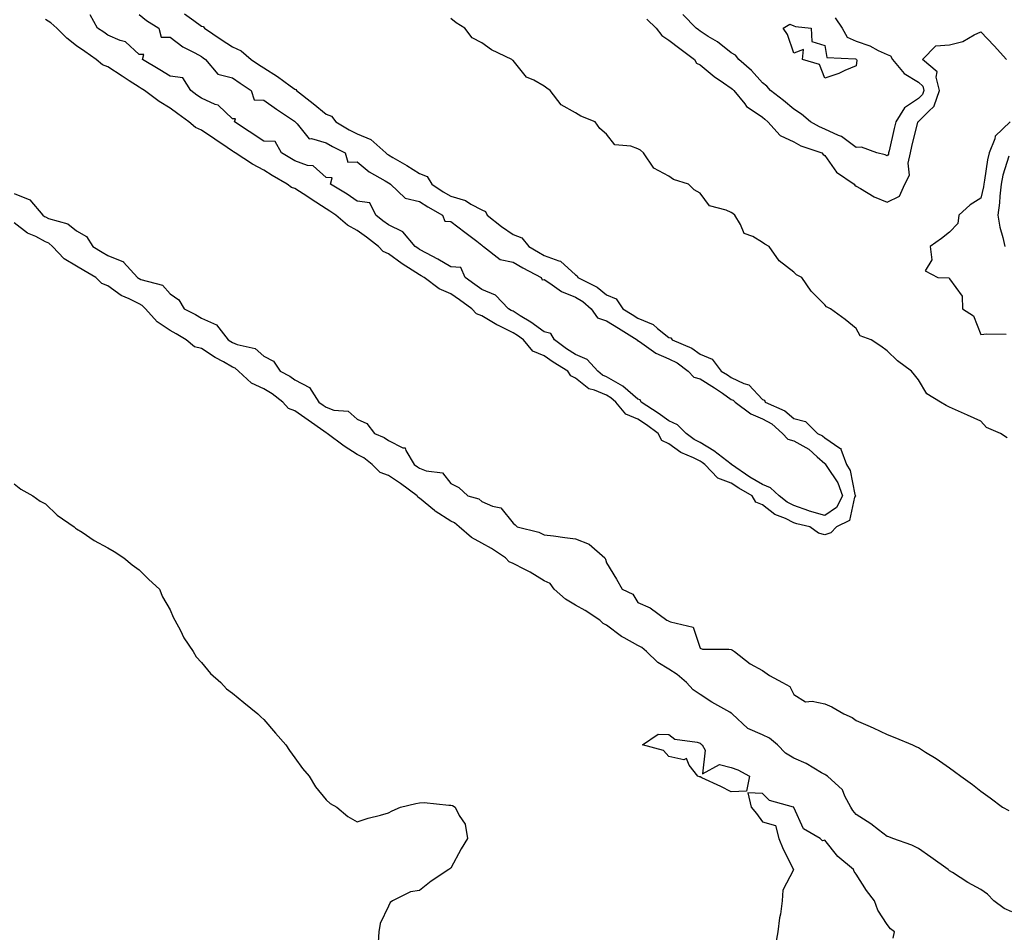
# Model space of a CAD drawing. Units: inches. Extents: x 878723 to 881363, y 7337498 to 7340138.
# Drawn here: x 880520 to 880836, y 7338982 to 7339275 of the extents above; entities that cross this region are included whole.
import ezdxf

# ---------------------------------------------------------------- set-up
doc = ezdxf.new("R2010")
doc.units = ezdxf.units.IN
doc.header["$MEASUREMENT"] = 0
doc.layers.add('Contour_87877337', color=7, linetype='Continuous', true_color=0x64d800)

msp = doc.modelspace()

# ---------------------------------------------------------------- linework, layer by layer
at = {"layer": 'Contour_87877337'}
for points in [[(880572.63, 7339276.5, 3351), (880575.61, 7339274.37, 3351), (880578.05, 7339272.61, 3351), (880578.59, 7339272.46, 3351), (880579.06, 7339271.92, 3351), (880584.45, 7339268.32, 3351), (880588.05, 7339265.91, 3351), (880590.83, 7339264.7, 3351), (880594.02, 7339261.92, 3351), (880596.41, 7339260.28, 3351), (880598.05, 7339259.16, 3351), (880602.51, 7339256.38, 3351), (880606.53, 7339253.44, 3351), (880608.05, 7339252.36, 3351), (880608.37, 7339252.25, 3351), (880608.57, 7339251.92, 3351), (880613.89, 7339247.76, 3351), (880618.05, 7339244.33, 3351), (880619.82, 7339243.69, 3351), (880621.16, 7339241.92, 3351), (880625.48, 7339239.35, 3351), (880628.05, 7339238.03, 3351), (880632.36, 7339236.24, 3351), (880637.25, 7339231.92, 3351), (880637.68, 7339231.55, 3351), (880638.05, 7339231.31, 3351), (880639.52, 7339230.45, 3351), (880644, 7339227.87, 3351), (880648.05, 7339225.29, 3351), (880650.43, 7339224.3, 3351), (880652.02, 7339221.92, 3351), (880655.57, 7339219.44, 3351), (880658.05, 7339217.98, 3351), (880662.75, 7339216.62, 3351), (880664.48, 7339215.49, 3351), (880668.05, 7339213.65, 3351), (880669.19, 7339213.06, 3351), (880669.74, 7339211.92, 3351), (880674.38, 7339208.25, 3351), (880678.05, 7339205.74, 3351), (880680.8, 7339204.67, 3351), (880683.1, 7339201.92, 3351), (880686.16, 7339200.03, 3351), (880688.05, 7339199, 3351), (880692.74, 7339197.23, 3351), (880693.3, 7339197.17, 3351), (880698.05, 7339192.75, 3351), (880698.57, 7339192.44, 3351), (880698.77, 7339191.92, 3351), (880705.01, 7339188.88, 3351), (880708.05, 7339186.35, 3351), (880711.16, 7339185.03, 3351), (880713.22, 7339181.92, 3351), (880716.19, 7339180.05, 3351), (880718.05, 7339178.89, 3351), (880722.94, 7339176.81, 3351), (880724.41, 7339175.56, 3351), (880728.05, 7339172.71, 3351), (880728.65, 7339172.52, 3351), (880729.08, 7339171.92, 3351), (880735.33, 7339169.2, 3351), (880738.05, 7339167.34, 3351), (880741.86, 7339165.73, 3351), (880744.84, 7339161.92, 3351), (880746.83, 7339160.7, 3351), (880748.05, 7339159.86, 3351), (880752.01, 7339157.96, 3351), (880753.63, 7339157.5, 3351), (880758.05, 7339152.81, 3351), (880758.69, 7339152.56, 3351), (880758.94, 7339151.92, 3351), (880765.24, 7339149.11, 3351), (880768.05, 7339146.72, 3351), (880771.88, 7339145.75, 3351), (880775.65, 7339141.92, 3351), (880777.29, 7339141.16, 3351), (880778.05, 7339140.5, 3351), (880782.83, 7339137.14, 3351), (880783.15, 7339137.02, 3351), (880783.14, 7339136.83, 3351), (880785.04, 7339131.92, 3351), (880786.15, 7339130.02, 3351), (880787.72, 7339122.25, 3351), (880787.84, 7339121.92, 3351), (880787.61, 7339121.48, 3351), (880785.98, 7339113.99, 3351), (880781.8, 7339111.92, 3351), (880780.01, 7339109.96, 3351), (880778.05, 7339109.33, 3351), (880776, 7339109.87, 3351), (880773.19, 7339111.92, 3351), (880769.04, 7339112.91, 3351), (880768.05, 7339113.25, 3351), (880765.4, 7339114.57, 3351), (880761.99, 7339115.86, 3351), (880758.05, 7339119, 3351), (880755.96, 7339119.83, 3351), (880754.73, 7339121.92, 3351), (880750.45, 7339124.32, 3351), (880748.05, 7339125.92, 3351), (880743.71, 7339127.58, 3351), (880739.53, 7339131.92, 3351), (880738.7, 7339132.57, 3351), (880738.05, 7339132.96, 3351), (880735.93, 7339134.04, 3351), (880731.88, 7339135.75, 3351), (880728.05, 7339138.51, 3351), (880725.76, 7339139.63, 3351), (880724.58, 7339141.92, 3351), (880720.8, 7339144.66, 3351), (880718.05, 7339146.49, 3351), (880714.18, 7339148.05, 3351), (880710.98, 7339151.92, 3351), (880709.43, 7339153.3, 3351), (880708.05, 7339154.12, 3351), (880704.2, 7339155.77, 3351), (880702.38, 7339156.25, 3351), (880698.05, 7339159.65, 3351), (880696.52, 7339160.39, 3351), (880695.59, 7339161.92, 3351), (880690.89, 7339164.76, 3351), (880688.05, 7339166.81, 3351), (880684.39, 7339168.25, 3351), (880681.39, 7339171.92, 3351), (880679.46, 7339173.34, 3351), (880678.05, 7339174.22, 3351), (880673.53, 7339176.44, 3351), (880672.86, 7339176.73, 3351), (880668.05, 7339179.67, 3351), (880666.34, 7339180.22, 3351), (880664.86, 7339181.92, 3351), (880660.85, 7339184.72, 3351), (880658.05, 7339186.71, 3351), (880654.38, 7339188.24, 3351), (880649.5, 7339191.92, 3351), (880648.6, 7339192.47, 3351), (880648.05, 7339192.77, 3351), (880645.65, 7339194.32, 3351), (880642.44, 7339196.31, 3351), (880638.05, 7339199.53, 3351), (880636.35, 7339200.22, 3351), (880634.84, 7339201.92, 3351), (880630.97, 7339204.84, 3351), (880628.05, 7339207.05, 3351), (880624.9, 7339208.77, 3351), (880621.14, 7339211.92, 3351), (880619.31, 7339213.18, 3351), (880618.05, 7339213.97, 3351), (880613.23, 7339217.1, 3351), (880612.19, 7339217.78, 3351), (880608.05, 7339220.51, 3351), (880606.96, 7339220.83, 3351), (880605.61, 7339221.92, 3351), (880600.81, 7339224.68, 3351), (880598.05, 7339226.33, 3351), (880594.44, 7339228.31, 3351), (880588.93, 7339231.92, 3351), (880588.4, 7339232.27, 3351), (880588.05, 7339232.51, 3351), (880586.29, 7339233.67, 3351), (880582.4, 7339236.27, 3351), (880578.05, 7339239.18, 3351), (880576.17, 7339240.04, 3351), (880573.98, 7339241.92, 3351), (880570.53, 7339244.4, 3351), (880568.05, 7339246.23, 3351), (880564.55, 7339248.42, 3351), (880559.84, 7339251.92, 3351), (880558.74, 7339252.61, 3351), (880558.05, 7339253.03, 3351), (880554.9, 7339255.06, 3351), (880552.65, 7339256.52, 3351), (880548.05, 7339259.49, 3351), (880546.3, 7339260.17, 3351), (880544.3, 7339261.92, 3351), (880540.62, 7339264.49, 3351), (880538.05, 7339266.22, 3351), (880534.86, 7339268.73, 3351), (880531.64, 7339271.92, 3351), (880529.74, 7339273.61, 3351), (880528.05, 7339274.76, 3351)], [(880558.05, 7339276.3, 3350), (880560.5, 7339274.37, 3350), (880564.36, 7339271.92, 3350), (880565.15, 7339269.02, 3350), (880568.05, 7339269.08, 3350), (880572.1, 7339265.97, 3350), (880575.96, 7339264.01, 3350), (880578.05, 7339262.82, 3350), (880578.59, 7339262.46, 3350), (880579.4, 7339261.92, 3350), (880583.34, 7339257.21, 3350), (880588.05, 7339256, 3350), (880590.47, 7339254.34, 3350), (880593.99, 7339251.92, 3350), (880595.02, 7339248.89, 3350), (880598.05, 7339248.88, 3350), (880602.1, 7339245.96, 3350), (880607.9, 7339242.07, 3350), (880608.05, 7339241.97, 3350), (880608.08, 7339241.95, 3350), (880608.11, 7339241.92, 3350), (880608.73, 7339241.24, 3350), (880612.6, 7339236.47, 3350), (880613.42, 7339236.54, 3350), (880618.05, 7339235.09, 3350), (880620.07, 7339233.94, 3350), (880624.19, 7339231.92, 3350), (880625.07, 7339228.94, 3350), (880628.05, 7339229.09, 3350), (880631.92, 7339225.8, 3350), (880636.98, 7339222.99, 3350), (880638.05, 7339222.33, 3350), (880638.31, 7339222.18, 3350), (880638.7, 7339221.92, 3350), (880643.47, 7339217.34, 3350), (880648.05, 7339216.34, 3350), (880650.69, 7339214.56, 3350), (880655.41, 7339211.92, 3350), (880656.13, 7339210, 3350), (880658.05, 7339209.91, 3350), (880662.61, 7339206.49, 3350), (880666.39, 7339203.59, 3350), (880668.05, 7339202.31, 3350), (880668.27, 7339202.14, 3350), (880668.6, 7339201.92, 3350), (880673.87, 7339197.74, 3350), (880678.05, 7339196.84, 3350), (880681.13, 7339195, 3350), (880687.04, 7339191.92, 3350), (880687.34, 7339191.21, 3350), (880688.05, 7339191.27, 3350), (880689.84, 7339190.13, 3350), (880693.6, 7339187.47, 3350), (880698.05, 7339185.57, 3350), (880700.38, 7339184.25, 3350), (880703.08, 7339181.92, 3350), (880705.14, 7339179.01, 3350), (880708.05, 7339178.04, 3350), (880711.81, 7339175.68, 3350), (880717.81, 7339171.92, 3350), (880717.86, 7339171.73, 3350), (880718.05, 7339171.72, 3350), (880718.6, 7339171.37, 3350), (880723.81, 7339167.68, 3350), (880728.05, 7339165.85, 3350), (880730.66, 7339164.53, 3350), (880734.21, 7339161.92, 3350), (880736.07, 7339159.93, 3350), (880738.05, 7339159.45, 3350), (880742.67, 7339156.54, 3350), (880745.17, 7339154.8, 3350), (880748.05, 7339152.83, 3350), (880748.67, 7339152.54, 3350), (880749.26, 7339151.92, 3350), (880754.36, 7339148.23, 3350), (880758.05, 7339146.59, 3350), (880761.07, 7339144.94, 3350), (880764.49, 7339141.92, 3350), (880766.17, 7339140.04, 3350), (880768.05, 7339139.5, 3350), (880772.92, 7339136.79, 3350), (880775.54, 7339134.43, 3350), (880778.05, 7339132.24, 3350), (880778.24, 7339132.11, 3350), (880778.31, 7339131.92, 3350), (880778.68, 7339131.29, 3350), (880782.23, 7339126.09, 3350), (880783.72, 7339121.92, 3350), (880781.8, 7339118.17, 3350), (880778.05, 7339115.51, 3350), (880773.11, 7339116.97, 3350), (880772.92, 7339117.05, 3350), (880768.05, 7339118.76, 3350), (880765.94, 7339119.81, 3350), (880763.43, 7339121.92, 3350), (880760.61, 7339124.47, 3350), (880758.05, 7339125.46, 3350), (880753.98, 7339127.85, 3350), (880748.07, 7339131.92, 3350), (880748.06, 7339131.93, 3350), (880748.05, 7339131.93, 3350), (880747.98, 7339131.99, 3350), (880742.46, 7339136.33, 3350), (880738.05, 7339139.01, 3350), (880736.11, 7339139.99, 3350), (880733.6, 7339141.92, 3350), (880730.81, 7339144.68, 3350), (880728.05, 7339145.89, 3350), (880724.53, 7339148.4, 3350), (880719.14, 7339151.92, 3350), (880718.83, 7339152.7, 3350), (880718.05, 7339152.91, 3350), (880713.23, 7339157.1, 3350), (880712.51, 7339157.47, 3350), (880708.05, 7339160.09, 3350), (880706.77, 7339160.64, 3350), (880705.26, 7339161.92, 3350), (880701.79, 7339165.66, 3350), (880698.05, 7339167.23, 3350), (880695.17, 7339169.04, 3350), (880691.28, 7339171.92, 3350), (880690.14, 7339174.01, 3350), (880688.05, 7339174.54, 3350), (880683.74, 7339177.61, 3350), (880680.29, 7339179.67, 3350), (880678.05, 7339181.08, 3350), (880677.48, 7339181.35, 3350), (880676.62, 7339181.92, 3350), (880672.41, 7339186.28, 3350), (880668.05, 7339188.1, 3350), (880665.8, 7339189.67, 3350), (880662.63, 7339191.92, 3350), (880661.28, 7339195.15, 3350), (880658.05, 7339195.35, 3350), (880653.93, 7339197.8, 3350), (880650.23, 7339199.74, 3350), (880648.05, 7339200.93, 3350), (880647.45, 7339201.31, 3350), (880646.64, 7339201.92, 3350), (880642.69, 7339206.56, 3350), (880638.05, 7339208.84, 3350), (880636.29, 7339210.16, 3350), (880633.97, 7339211.92, 3350), (880632.06, 7339215.93, 3350), (880628.05, 7339216.46, 3350), (880624.79, 7339218.66, 3350), (880619.5, 7339221.92, 3350), (880619.99, 7339223.86, 3350), (880618.05, 7339224.04, 3350), (880613.87, 7339227.74, 3350), (880612.08, 7339227.89, 3350), (880608.05, 7339229.33, 3350), (880606.41, 7339230.28, 3350), (880603.71, 7339231.92, 3350), (880601.73, 7339235.6, 3350), (880598.05, 7339235.68, 3350), (880588.67, 7339241.92, 3350), (880589, 7339242.87, 3350), (880588.05, 7339242.86, 3350), (880583.39, 7339247.26, 3350), (880582.49, 7339247.48, 3350), (880578.05, 7339249.44, 3350), (880576.61, 7339250.48, 3350), (880574.67, 7339251.92, 3350), (880572.15, 7339256.02, 3350), (880568.05, 7339256.54, 3350), (880564.74, 7339258.61, 3350), (880559.18, 7339261.92, 3350), (880559.58, 7339263.45, 3350), (880558.05, 7339263.49, 3350), (880553.73, 7339267.6, 3350), (880551.98, 7339267.99, 3350), (880548.05, 7339269.69, 3350), (880546.73, 7339270.61, 3350), (880544.77, 7339271.92, 3350), (880542.33, 7339276.21, 3350)], [(880836.55, 7339140.43, 3351), (880834.38, 7339141.92, 3351), (880829.92, 7339143.79, 3351), (880828.05, 7339145.82, 3351), (880823.83, 7339147.7, 3351), (880820.94, 7339149.03, 3351), (880818.05, 7339150.35, 3351), (880816.98, 7339150.85, 3351), (880815.17, 7339151.92, 3351), (880810.72, 7339154.59, 3351), (880808.05, 7339159.12, 3351), (880806.85, 7339160.72, 3351), (880805.87, 7339161.92, 3351), (880801.37, 7339165.24, 3351), (880798.05, 7339168.36, 3351), (880796.02, 7339169.89, 3351), (880792.95, 7339171.92, 3351), (880789.34, 7339173.21, 3351), (880788.05, 7339175.57, 3351), (880784.6, 7339178.47, 3351), (880779.85, 7339181.92, 3351), (880778.61, 7339182.48, 3351), (880778.05, 7339183.15, 3351), (880773.71, 7339187.58, 3351), (880770.69, 7339191.92, 3351), (880768.92, 7339192.78, 3351), (880768.05, 7339193.6, 3351), (880763.44, 7339197.31, 3351), (880760.19, 7339201.92, 3351), (880758.79, 7339202.67, 3351), (880758.05, 7339203.16, 3351), (880754.93, 7339205.04, 3351), (880752.17, 7339206.04, 3351), (880751, 7339208.97, 3351), (880749.14, 7339211.92, 3351), (880748.58, 7339212.45, 3351), (880748.05, 7339212.75, 3351), (880746.42, 7339213.55, 3351), (880741.05, 7339214.92, 3351), (880738.05, 7339218.96, 3351), (880736.17, 7339220.05, 3351), (880734.29, 7339221.92, 3351), (880729.51, 7339223.38, 3351), (880728.05, 7339224.45, 3351), (880723.16, 7339227.03, 3351), (880719.92, 7339231.92, 3351), (880718.92, 7339232.79, 3351), (880718.05, 7339233.23, 3351), (880715.86, 7339234.11, 3351), (880710.67, 7339234.54, 3351), (880708.05, 7339237.9, 3351), (880705.92, 7339239.79, 3351), (880704.36, 7339241.92, 3351), (880699.79, 7339243.66, 3351), (880698.05, 7339244.78, 3351), (880693.51, 7339247.38, 3351), (880689.9, 7339251.92, 3351), (880688.84, 7339252.71, 3351), (880688.05, 7339253.36, 3351), (880684.73, 7339255.24, 3351), (880682.34, 7339256.21, 3351), (880678.05, 7339261.55, 3351), (880677.83, 7339261.7, 3351), (880677.65, 7339261.92, 3351), (880671.1, 7339264.98, 3351), (880668.05, 7339267.19, 3351), (880664.94, 7339268.81, 3351), (880662.52, 7339271.92, 3351), (880659.75, 7339273.61, 3351), (880658.05, 7339275.09, 3351)], [(880720.91, 7339274.78, 3350), (880723.93, 7339271.92, 3350), (880725.72, 7339269.59, 3350), (880728.05, 7339268.14, 3350), (880731.57, 7339265.44, 3350), (880736.27, 7339261.92, 3350), (880736.89, 7339260.76, 3350), (880738.05, 7339260.16, 3350), (880742.51, 7339256.38, 3350), (880745.56, 7339254.41, 3350), (880748.05, 7339252.72, 3350), (880748.47, 7339252.34, 3350), (880748.86, 7339251.92, 3350), (880752.36, 7339247.61, 3350), (880752.95, 7339246.82, 3350), (880753.44, 7339246.53, 3350), (880758.05, 7339243.34, 3350), (880758.84, 7339242.72, 3350), (880759.77, 7339241.92, 3350), (880763.67, 7339237.54, 3350), (880768.05, 7339235.44, 3350), (880770.36, 7339234.23, 3350), (880777.04, 7339231.92, 3350), (880777.49, 7339231.36, 3350), (880778.05, 7339231.03, 3350), (880781.82, 7339225.69, 3350), (880787.41, 7339221.92, 3350), (880787.63, 7339221.51, 3350), (880788.05, 7339221.28, 3350), (880789.47, 7339220.5, 3350), (880793.92, 7339217.79, 3350), (880798.05, 7339216.08, 3350), (880801.95, 7339218.02, 3350), (880803.7, 7339221.92, 3350), (880805.2, 7339224.77, 3350), (880804.79, 7339228.66, 3350), (880805.5, 7339231.92, 3350), (880805.99, 7339233.99, 3350), (880807.93, 7339241.8, 3350), (880807.96, 7339241.92, 3350), (880807.99, 7339241.98, 3350), (880808.05, 7339242.01, 3350), (880811.32, 7339245.19, 3350), (880813.1, 7339246.87, 3350), (880813.1, 7339246.97, 3350), (880814.88, 7339251.92, 3350), (880813.75, 7339256.22, 3350), (880814.1, 7339257.97, 3350), (880809.41, 7339261.92, 3350), (880813.68, 7339266.29, 3350), (880818.05, 7339266.62, 3350), (880822.34, 7339267.63, 3350), (880825.98, 7339269.85, 3350), (880828.05, 7339270.77, 3350), (880832.39, 7339266.26, 3350), (880836.27, 7339261.92, 3350)], [(880781.41, 7339275.28, 3349), (880783.63, 7339271.92, 3349), (880785.23, 7339269.1, 3349), (880788.05, 7339267.74, 3349), (880792.45, 7339266.32, 3349), (880795.18, 7339264.79, 3349), (880798.05, 7339263.46, 3349), (880799.14, 7339263.01, 3349), (880799.71, 7339261.92, 3349), (880803.49, 7339257.35, 3349), (880808.05, 7339254.64, 3349), (880809.46, 7339253.33, 3349), (880809.83, 7339251.92, 3349), (880809.36, 7339250.61, 3349), (880808.05, 7339249.34, 3349), (880803.58, 7339246.39, 3349), (880800.8, 7339241.92, 3349), (880800.27, 7339239.7, 3349), (880798.66, 7339232.53, 3349), (880798.52, 7339231.92, 3349), (880798.43, 7339231.53, 3349), (880798.05, 7339231.01, 3349), (880797.37, 7339231.24, 3349), (880794.71, 7339231.92, 3349), (880789.85, 7339233.72, 3349), (880788.05, 7339233.66, 3349), (880783.35, 7339237.22, 3349), (880782.46, 7339237.51, 3349), (880778.05, 7339239.53, 3349), (880776.36, 7339240.23, 3349), (880773.42, 7339241.92, 3349), (880770.52, 7339244.39, 3349), (880768.05, 7339245.93, 3349), (880764.82, 7339248.69, 3349), (880760.64, 7339251.92, 3349), (880759.46, 7339253.33, 3349), (880758.05, 7339254.44, 3349), (880754.5, 7339258.37, 3349), (880750.41, 7339261.92, 3349), (880749.41, 7339263.28, 3349), (880748.05, 7339264.07, 3349), (880743.66, 7339267.53, 3349), (880740.67, 7339269.3, 3349), (880738.05, 7339270.96, 3349), (880737.5, 7339271.37, 3349), (880736.79, 7339271.92, 3349), (880732.48, 7339276.35, 3349)], [(880837.48, 7339241.92, 3350), (880832.69, 7339237.28, 3350), (880832.57, 7339236.44, 3350), (880830.76, 7339231.92, 3350), (880830.23, 7339229.74, 3350), (880829.27, 7339223.14, 3350), (880829.02, 7339221.92, 3350), (880828.92, 7339221.05, 3350), (880828.05, 7339217.35, 3350), (880824.7, 7339215.27, 3350), (880821, 7339211.92, 3350), (880820.72, 7339209.24, 3350), (880818.05, 7339206.43, 3350), (880815.5, 7339204.47, 3350), (880811.79, 7339201.92, 3350), (880812.38, 7339197.59, 3350), (880810.18, 7339194.05, 3350), (880814.3, 7339191.92, 3350), (880817.9, 7339191.77, 3350), (880818.05, 7339191.5, 3350), (880822.11, 7339185.97, 3350), (880822.2, 7339181.92, 3350), (880825.72, 7339179.59, 3350), (880828.05, 7339173.66, 3350), (880829.99, 7339173.86, 3350), (880836.2, 7339173.77, 3350)], [(880837.04, 7339230.9, 3349), (880835.18, 7339224.79, 3349), (880834.59, 7339221.92, 3349), (880834.14, 7339218.01, 3349), (880834.1, 7339215.87, 3349), (880833.54, 7339211.92, 3349), (880834.19, 7339208.06, 3349), (880835.16, 7339204.81, 3349), (880835.76, 7339201.92, 3349)], [(880518.05, 7339218.84, 3351), (880522.99, 7339216.86, 3351), (880527.24, 7339211.92, 3351), (880527.68, 7339211.55, 3351), (880528.05, 7339211.36, 3351), (880529.06, 7339210.91, 3351), (880535.26, 7339209.13, 3351), (880538.05, 7339206.89, 3351), (880541.21, 7339205.08, 3351), (880543.23, 7339201.92, 3351), (880546.18, 7339200.05, 3351), (880548.05, 7339198.96, 3351), (880553.05, 7339196.92, 3351), (880553.08, 7339196.89, 3351), (880557.56, 7339191.92, 3351), (880557.84, 7339191.71, 3351), (880558.05, 7339191.6, 3351), (880558.67, 7339191.3, 3351), (880565.6, 7339189.47, 3351), (880568.05, 7339186.66, 3351), (880570.85, 7339184.72, 3351), (880572.52, 7339181.92, 3351), (880576.14, 7339180.02, 3351), (880578.05, 7339178.88, 3351), (880582.89, 7339176.76, 3351), (880586.69, 7339171.92, 3351), (880587.5, 7339171.37, 3351), (880588.05, 7339171.07, 3351), (880589.54, 7339170.44, 3351), (880595.26, 7339169.13, 3351), (880598.05, 7339166.72, 3351), (880601.18, 7339165.05, 3351), (880603.35, 7339161.92, 3351), (880606.44, 7339160.31, 3351), (880608.05, 7339159.07, 3351), (880612.75, 7339156.62, 3351), (880615.71, 7339151.92, 3351), (880617.08, 7339150.95, 3351), (880618.05, 7339150.27, 3351), (880620.59, 7339149.38, 3351), (880625.17, 7339149.04, 3351), (880628.05, 7339146.51, 3351), (880631.17, 7339145.05, 3351), (880633.6, 7339141.92, 3351), (880636.72, 7339140.6, 3351), (880638.05, 7339139.59, 3351), (880642.65, 7339137.32, 3351), (880643.38, 7339137.25, 3351), (880643.6, 7339136.37, 3351), (880646.28, 7339131.92, 3351), (880647.35, 7339131.22, 3351), (880648.05, 7339130.71, 3351), (880650.11, 7339129.86, 3351), (880655.4, 7339129.27, 3351), (880658.05, 7339125.82, 3351), (880660.63, 7339124.5, 3351), (880663.58, 7339121.92, 3351), (880667.04, 7339120.91, 3351), (880668.05, 7339120.09, 3351), (880671.41, 7339118.56, 3351), (880674.14, 7339118.01, 3351), (880678.05, 7339113.07, 3351), (880678.69, 7339112.56, 3351), (880679.37, 7339111.92, 3351), (880686.29, 7339110.16, 3351), (880688.05, 7339109.32, 3351), (880690.99, 7339108.99, 3351), (880694.61, 7339108.48, 3351), (880698.05, 7339108.1, 3351), (880702.48, 7339106.35, 3351), (880707.51, 7339101.92, 3351), (880707.65, 7339101.52, 3351), (880708.05, 7339100.41, 3351), (880711.22, 7339095.09, 3351), (880713.05, 7339091.92, 3351), (880716.41, 7339090.28, 3351), (880718.05, 7339087.63, 3351), (880722.01, 7339085.88, 3351), (880727.37, 7339081.92, 3351), (880727.92, 7339081.79, 3351), (880728.05, 7339081.68, 3351), (880728.58, 7339081.39, 3351), (880735.82, 7339079.69, 3351), (880738.05, 7339072.94, 3351), (880738.79, 7339072.66, 3351), (880747.26, 7339072.71, 3351), (880748.05, 7339072.54, 3351), (880748.46, 7339072.33, 3351), (880749.07, 7339071.92, 3351), (880754.1, 7339067.97, 3351), (880758.05, 7339065.8, 3351), (880760.3, 7339064.17, 3351), (880764.45, 7339061.92, 3351), (880766.81, 7339060.67, 3351), (880768.05, 7339058.07, 3351), (880771.86, 7339055.73, 3351), (880773.96, 7339056.01, 3351), (880778.05, 7339055.1, 3351), (880780.24, 7339054.11, 3351), (880784.15, 7339051.92, 3351), (880786.86, 7339050.73, 3351), (880788.05, 7339049.75, 3351), (880791.83, 7339048.14, 3351), (880793.57, 7339047.44, 3351), (880798.05, 7339045.33, 3351), (880800.45, 7339044.32, 3351), (880806.15, 7339041.92, 3351), (880807.49, 7339041.36, 3351), (880808.05, 7339041.08, 3351), (880810.3, 7339039.66, 3351), (880813.71, 7339037.58, 3351), (880818.05, 7339034.59, 3351), (880819.59, 7339033.46, 3351), (880821.67, 7339031.92, 3351), (880825.41, 7339029.28, 3351), (880828.05, 7339027.15, 3351), (880831.05, 7339024.92, 3351), (880835.05, 7339021.92, 3351), (880837.07, 7339020.94, 3351)], [(880838.05, 7338988.35, 3350), (880835.61, 7338989.48, 3350), (880832.27, 7338991.92, 3350), (880830.18, 7338994.05, 3350), (880828.05, 7338995.54, 3350), (880823.96, 7338997.83, 3350), (880818.95, 7339001.02, 3350), (880818.05, 7339001.57, 3350), (880817.85, 7339001.72, 3350), (880817.64, 7339001.92, 3350), (880812.1, 7339005.97, 3350), (880808.05, 7339008.7, 3350), (880805.95, 7339009.82, 3350), (880799.85, 7339011.92, 3350), (880798.55, 7339012.42, 3350), (880798.05, 7339012.6, 3350), (880795.23, 7339014.73, 3350), (880792.78, 7339016.65, 3350), (880788.05, 7339019.6, 3350), (880787.02, 7339020.89, 3350), (880786.42, 7339021.92, 3350), (880784.49, 7339025.47, 3350), (880783.69, 7339027.56, 3350), (880778.88, 7339031.92, 3350), (880778.38, 7339032.25, 3350), (880778.05, 7339032.4, 3350), (880776.98, 7339032.99, 3350), (880772.11, 7339035.98, 3350), (880768.05, 7339037.67, 3350), (880765.46, 7339039.33, 3350), (880762.89, 7339041.92, 3350), (880760.28, 7339044.15, 3350), (880758.05, 7339045.19, 3350), (880753.34, 7339047.21, 3350), (880748.32, 7339051.92, 3350), (880748.2, 7339052.07, 3350), (880748.05, 7339052.13, 3350), (880747.53, 7339052.44, 3350), (880741.78, 7339055.65, 3350), (880738.05, 7339058.14, 3350), (880735.76, 7339059.63, 3350), (880733.65, 7339061.92, 3350), (880730.65, 7339064.51, 3350), (880728.05, 7339066.25, 3350), (880724.5, 7339068.38, 3350), (880720.84, 7339071.92, 3350), (880719.37, 7339073.24, 3350), (880718.05, 7339073.8, 3350), (880713.68, 7339076.3, 3350), (880712.84, 7339076.71, 3350), (880708.05, 7339080.38, 3350), (880706.98, 7339080.85, 3350), (880705.86, 7339081.92, 3350), (880701.18, 7339085.05, 3350), (880698.05, 7339086.81, 3350), (880694.85, 7339088.72, 3350), (880691.2, 7339091.92, 3350), (880689.89, 7339093.76, 3350), (880688.05, 7339094.61, 3350), (880683.48, 7339097.34, 3350), (880681.79, 7339098.18, 3350), (880678.05, 7339100.15, 3350), (880676.79, 7339100.66, 3350), (880675.59, 7339101.92, 3350), (880671.11, 7339104.98, 3350), (880668.05, 7339106.63, 3350), (880664.66, 7339108.53, 3350), (880660.71, 7339111.92, 3350), (880659.29, 7339113.16, 3350), (880658.05, 7339113.72, 3350), (880653.07, 7339116.94, 3350), (880652.8, 7339117.17, 3350), (880648.05, 7339121.14, 3350), (880647.53, 7339121.4, 3350), (880647.27, 7339121.92, 3350), (880641.96, 7339125.83, 3350), (880638.05, 7339128.43, 3350), (880635.44, 7339129.31, 3350), (880632.84, 7339131.92, 3350), (880630.19, 7339134.06, 3350), (880628.05, 7339135.16, 3350), (880623.89, 7339137.76, 3350), (880618.38, 7339141.92, 3350), (880618.21, 7339142.08, 3350), (880618.05, 7339142.13, 3350), (880617.34, 7339142.63, 3350), (880612.28, 7339146.15, 3350), (880608.05, 7339149.14, 3350), (880605.98, 7339149.85, 3350), (880604.15, 7339151.92, 3350), (880600.76, 7339154.63, 3350), (880598.05, 7339156.2, 3350), (880594.16, 7339158.03, 3350), (880589.92, 7339161.92, 3350), (880588.94, 7339162.81, 3350), (880588.05, 7339163.19, 3350), (880585.12, 7339164.85, 3350), (880582.43, 7339166.3, 3350), (880578.05, 7339169.13, 3350), (880575.8, 7339169.67, 3350), (880573.19, 7339171.92, 3350), (880570.01, 7339173.88, 3350), (880568.05, 7339174.94, 3350), (880563.85, 7339177.72, 3350), (880560.08, 7339181.92, 3350), (880559.1, 7339182.97, 3350), (880558.05, 7339183.48, 3350), (880554.86, 7339185.11, 3350), (880552.33, 7339186.2, 3350), (880548.05, 7339189.27, 3350), (880546.14, 7339190.01, 3350), (880544.24, 7339191.92, 3350), (880540.31, 7339194.18, 3350), (880538.05, 7339195.59, 3350), (880534.01, 7339197.89, 3350), (880530.3, 7339201.92, 3350), (880529.09, 7339202.96, 3350), (880528.05, 7339203.42, 3350), (880524.93, 7339205.04, 3350), (880522.27, 7339206.14, 3350), (880518.05, 7339209.5, 3350)], [(880518.05, 7339125.77, 3350), (880520.15, 7339124.02, 3350), (880523.95, 7339121.92, 3350), (880526.34, 7339120.21, 3350), (880528.05, 7339119.31, 3350), (880531.81, 7339115.67, 3350), (880537.24, 7339111.92, 3350), (880537.66, 7339111.53, 3350), (880538.05, 7339111.3, 3350), (880539.82, 7339110.16, 3350), (880543.68, 7339107.55, 3350), (880548.05, 7339105.18, 3350), (880550.12, 7339103.99, 3350), (880553.23, 7339101.92, 3350), (880555.82, 7339099.69, 3350), (880558.05, 7339098.15, 3350), (880561.2, 7339095.07, 3350), (880564.6, 7339091.92, 3350), (880565.63, 7339089.5, 3350), (880568.05, 7339085.26, 3350), (880569.04, 7339082.91, 3350), (880569.57, 7339081.92, 3350), (880571.31, 7339078.66, 3350), (880572.42, 7339076.3, 3350), (880575.47, 7339071.92, 3350), (880576.37, 7339070.24, 3350), (880578.05, 7339068.4, 3350), (880581.03, 7339064.89, 3350), (880584.31, 7339061.92, 3350), (880586.09, 7339059.97, 3350), (880588.05, 7339058.54, 3350), (880591.64, 7339055.51, 3350), (880596.2, 7339051.92, 3350), (880597.09, 7339050.96, 3350), (880598.05, 7339050.13, 3350), (880601.87, 7339045.73, 3350), (880605.12, 7339041.92, 3350), (880606.27, 7339040.14, 3350), (880608.05, 7339037.83, 3350), (880610.53, 7339034.4, 3350), (880612.65, 7339031.92, 3350), (880614.62, 7339028.49, 3350), (880618.05, 7339024.29, 3350), (880619.32, 7339023.18, 3350), (880621.5, 7339021.92, 3350), (880625.05, 7339018.92, 3350), (880628.05, 7339017.24, 3350), (880631.51, 7339018.46, 3350), (880635.55, 7339019.42, 3350), (880638.05, 7339020.18, 3350), (880639.23, 7339020.74, 3350), (880641.95, 7339021.92, 3350), (880646.8, 7339023.17, 3350), (880648.05, 7339023.33, 3350), (880649.54, 7339023.41, 3350), (880657.39, 7339022.58, 3350), (880658.05, 7339022.64, 3350), (880658.64, 7339022.51, 3350), (880659.43, 7339021.92, 3350), (880660.7, 7339019.27, 3350), (880662.65, 7339016.51, 3350), (880663.47, 7339011.92, 3350), (880661.37, 7339008.6, 3350), (880658.05, 7339002.34, 3350), (880657.78, 7339002.19, 3350), (880657.48, 7339001.92, 3350), (880651.8, 7338998.17, 3350), (880648.05, 7338995.19, 3350), (880645.14, 7338994.83, 3350), (880639.4, 7338991.92, 3350), (880638.61, 7338991.36, 3350), (880638.05, 7338990.2, 3350), (880635.38, 7338984.59, 3350), (880634.93, 7338981.92, 3350), (880634.81, 7338978.68, 3350)], [(880799.99, 7338979.98, 3349), (880800.37, 7338981.92, 3349), (880799.09, 7338982.96, 3349), (880798.05, 7338984.36, 3349), (880795.04, 7338988.91, 3349), (880794.03, 7338991.92, 3349), (880791.38, 7338995.25, 3349), (880788.05, 7339000.48, 3349), (880787.43, 7339001.3, 3349), (880787.2, 7339001.92, 3349), (880782.23, 7339006.1, 3349), (880778.05, 7339011.38, 3349), (880777.28, 7339011.15, 3349), (880776.51, 7339011.92, 3349), (880771.15, 7339015.02, 3349), (880768.08, 7339021.89, 3349), (880768.06, 7339021.92, 3349), (880768.03, 7339021.94, 3349), (880760.26, 7339024.13, 3349), (880758.05, 7339026.32, 3349), (880753.36, 7339026.61, 3349), (880754.46, 7339021.92, 3349), (880756.1, 7339019.97, 3349), (880758.05, 7339017.3, 3349), (880762.24, 7339016.11, 3349), (880763.3, 7339011.92, 3349), (880764.67, 7339008.54, 3349), (880768.01, 7339001.96, 3349), (880768.03, 7339001.92, 3349), (880768.02, 7339001.89, 3349), (880764.61, 7338995.36, 3349), (880764.4, 7338991.92, 3349), (880763.78, 7338987.65, 3349), (880763.48, 7338986.49, 3349), (880762.99, 7338981.92, 3349), (880762.19, 7338977.78, 3349)]]:
    msp.add_polyline3d(points, dxfattribs=at)
for points in [[(880788.05, 7339259.88, 3348), (880784.48, 7339258.35, 3348), (880782.57, 7339257.4, 3348), (880778.05, 7339255.89, 3348), (880776.38, 7339260.26, 3348), (880770.93, 7339261.92, 3348), (880771.21, 7339265.08, 3348), (880768.05, 7339263.94, 3348), (880766.05, 7339269.92, 3348), (880764.68, 7339271.92, 3348), (880766.77, 7339273.19, 3348), (880768.05, 7339272.72, 3348), (880768.62, 7339272.49, 3348), (880773.66, 7339271.92, 3348), (880773.84, 7339267.71, 3348), (880778.05, 7339266.35, 3348), (880778.66, 7339262.53, 3348), (880787.87, 7339262.1, 3348), (880788.05, 7339262.01, 3348), (880788.12, 7339261.99, 3348), (880788.24, 7339261.92, 3348), (880788.32, 7339261.65, 3348)], [(880748.05, 7339026.91, 3349), (880744.69, 7339028.56, 3349), (880738.57, 7339031.41, 3349), (880738.05, 7339031.65, 3349), (880737.85, 7339031.72, 3349), (880737.33, 7339031.92, 3349), (880734.48, 7339035.49, 3349), (880733.65, 7339037.53, 3349), (880732.8, 7339037.17, 3349), (880728.05, 7339038.27, 3349), (880726.25, 7339040.12, 3349), (880719.59, 7339041.92, 3349), (880724.6, 7339045.37, 3349), (880728.05, 7339045.27, 3349), (880729.9, 7339043.77, 3349), (880737.11, 7339042.85, 3349), (880738.05, 7339042.51, 3349), (880738.36, 7339042.23, 3349), (880738.65, 7339041.92, 3349), (880739.7, 7339040.27, 3349), (880738.77, 7339032.64, 3349), (880744.3, 7339035.67, 3349), (880748.05, 7339034.73, 3349), (880750.12, 7339033.99, 3349), (880753.9, 7339031.92, 3349), (880752.87, 7339027.1, 3349)]]:
    msp.add_polyline3d(points, close=True, dxfattribs=at)

doc.saveas('drawing.dxf')
